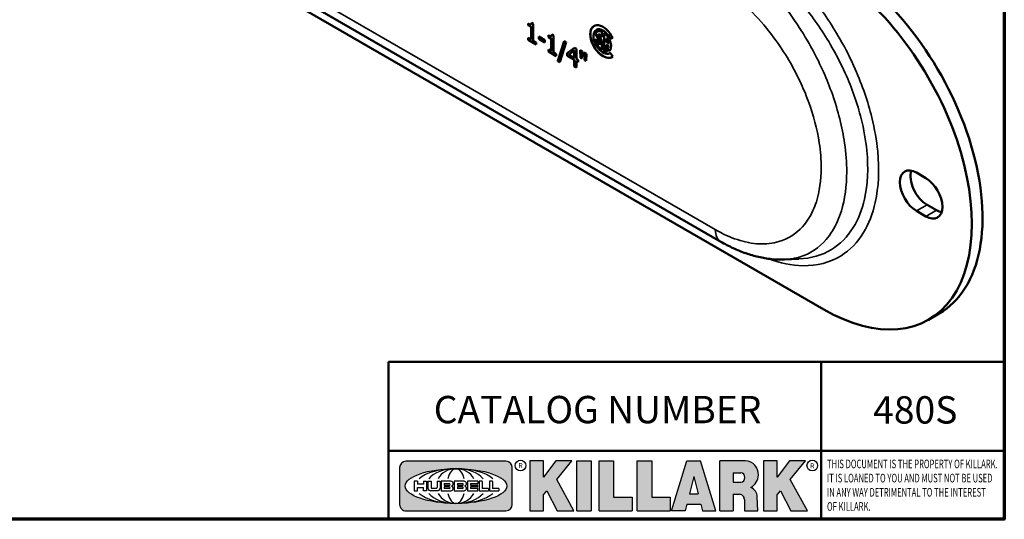
# Model space of a CAD drawing. Units: inches. Extents: x 0.1 to 10.9, y 0.1 to 8.4.
# Drawn here: x 7.2 to 10.8, y 0.2 to 2 of the extents above; entities that cross this region are included whole.
import ezdxf

# ---------------------------------------------------------------- set-up
doc = ezdxf.new("R2010")
doc.units = ezdxf.units.IN
doc.header["$LTSCALE"] = 0.5
doc.header["$MEASUREMENT"] = 0
for name, color, linetype, lineweight in [('256', 7, 'Continuous', 25), ('Border (ANSI)', 7, 'Continuous', 70), ('Hatch (ANSI)', 7, 'Continuous', 18), ('Symbol (ANSI)', 7, 'Continuous', 25), ('Title (ANSI)', 7, 'Continuous', 50), ('Visible (ANSI)', 7, 'Continuous', 50), ('Visible Narrow (ANSI)', 7, 'Continuous', 35)]:
    doc.layers.add(name, color=color, linetype=linetype, lineweight=lineweight)
doc.styles.add('Note Text (ANSI)', font='tahoma.ttf')

# ---------------------------------------------------------------- blocks, each defined once
blk = doc.blocks.new('Borders Default Border')
at = {"layer": 'Border (ANSI)', "flags": 128}
blk.add_lwpolyline([(0.3937007874015748, 0.3937007874015748), (0.3937007874015748, 16.60629933274637), (21.60629963311623, 16.60629933274637), (21.60629963311623, 0.3937007874015748), (0.3937007874015748, 0.3937007874015748)], dxfattribs=at)
blk = doc.blocks.new('Title Blocks Web Title Block')
at = {"layer": 'Hatch (ANSI)'}
h = blk.add_hatch(color=256, dxfattribs=at)
edge = h.paths.add_edge_path(flags=0)
edge.add_ellipse((12.29588673067046, 2.130043194074673), major_axis=(-0.371093749999998, 0), ratio=0.3421052631578949, start_angle=0, end_angle=360)
edge = h.paths.add_edge_path()
edge.add_line((12.66169529232128, 2.311437519510195), (11.93003588838325, 2.311442776948212))
edge.add_arc((11.93003588838325, 2.265072728872298), 0.04637004807591413, 90.00000000000173, 180)
edge.add_line((11.88366584030734, 2.265072728872298), (11.88366584030734, 1.995105366750436))
edge.add_arc((11.93005255380978, 1.995105366559095), 0.04638671350244645, 180, 270.0321249943425)
edge.add_line((11.9300785622321, 1.94871866034794), (12.6616954149656, 1.948720595401643))
edge.add_arc((12.66169529232144, 1.995090643477395), 0.04637004807591415, 270.0001515416358, 360.0001515394109)
edge.add_line((12.70806534039719, 1.995090766121553), (12.70806534039719, 2.265067471434281))
edge.add_arc((12.66169529232128, 2.265067471434281), 0.04637004807591413, 0, 90)
for points in [[(12.96058648814373, 2.094813947334188), (13.03720755176625, 1.948684820212686), (13.15889982533309, 1.948684820212686), (13.03270042981223, 2.178888242574031), (13.1436551499866, 2.314895757712684), (13.02639046291499, 2.314895757712684), (12.93714946549799, 2.195903275974886), (12.93714946549799, 2.314895757712684), (12.83618994716209, 2.314895757712684), (12.83618994716209, 1.948684820212686), (12.93714946549799, 1.948684820212686), (12.93714946549799, 2.06678918225424)], [(13.18072009888702, 2.314895757712684), (13.28598433966694, 2.314895757712684), (13.28598433966694, 1.948684820212686), (13.18072009888702, 1.948684820212686)], [(13.58414833878594, 2.047894089429565), (13.58414833878594, 1.948684820212686), (13.34355389866332, 1.948684820212686), (13.34355389866332, 2.314895757712684), (13.44881813944325, 2.314895757712684), (13.44881813944325, 2.047894089429565)], [(13.62246812129659, 2.314895757712684), (13.72773236207652, 2.314895757712684), (13.72773236207652, 2.047894089429565), (13.86306256141921, 2.047894089429565), (13.86306256141921, 1.948684820212686), (13.62246812129659, 1.948684820212686)], [(14.85276861725282, 2.314895757712684), (14.73550393018121, 2.314895757712684), (14.6462629327642, 2.195903275974886), (14.6462629327642, 2.314895757712684), (14.5453034144283, 2.314895757712684), (14.5453034144283, 1.948684820212686), (14.6462629327642, 1.948684820212686), (14.6462629327642, 2.06678918225424), (14.66969995540993, 2.094813947334188), (14.74632101903247, 1.948684820212686), (14.8680132925993, 1.948684820212686), (14.74181389707844, 2.178888242574031)]]:
    blk.add_hatch(color=256, dxfattribs=at).paths.add_polyline_path(points)
h = blk.add_hatch(color=256, dxfattribs=at)
h.paths.add_polyline_path([(14.06761072641867, 2.073876139823644), (14.03591680916014, 2.200734982918839), (14.0042228919016, 2.073876139823644)], flags=0)
h.paths.add_polyline_path([(14.19627346714012, 1.948684820212686), (14.08589235263732, 2.314895757712684), (13.9842165254552, 2.314895757712684), (13.87383540993606, 1.948684820212686), (13.97291365198852, 1.948557015615572), (13.9850534987736, 1.997148261246238), (14.08678011954667, 1.997148261246238), (14.09891941067401, 1.948559239704733)])
h = blk.add_hatch(color=256, dxfattribs=at)
edge = h.paths.add_edge_path(flags=0)
edge.add_ellipse((14.37950248997309, 2.192306275249751), major_axis=(-3.924806587742057e-17, -0.03350373801470972), ratio=0.8999999999999966, start_angle=0, end_angle=180.0000000000001)
edge.add_line((14.37950248997309, 2.225810013264462), (14.32355063612961, 2.225810013264462))
edge.add_line((14.32355063612961, 2.225810013264462), (14.32355063612961, 2.158802537235042))
edge.add_line((14.32355063612961, 2.158802537235042), (14.37950248997309, 2.158802537235042))
edge = h.paths.add_edge_path()
edge.add_line((14.2267719096769, 2.314895757712684), (14.41469150745917, 2.314895757712686))
edge.add_arc((14.40917573071451, 2.215364969068017), 0.09968350756934116, -2.8669002037531754, 86.8280388075471, ccw=False)
edge.add_arc((14.39639961198993, 2.215863399477599), 0.1124686540556427, 300.90553714876785, 357.20503416005675, ccw=False)
edge.add_arc((14.42751349469828, 2.051600039837974), 0.07281665539126204, 0.07220526268400818, 68.5293060284431, ccw=False)
edge.add_line((14.50033009226754, 2.051691804787915), (14.50509051418318, 1.948684820212686))
edge.add_line((14.50509051418318, 1.948684820212686), (14.40615760796787, 1.948684820212686))
edge.add_line((14.40615760796787, 1.948684820212686), (14.40615760796787, 2.031107463683006))
edge.add_ellipse((14.37122108453037, 2.031107463683013), major_axis=(4.547389683306676e-17, 0.03881835937499033), ratio=0.9000000000000166, start_angle=269.9999999999892, end_angle=360.0000000000093)
edge.add_line((14.37122108453037, 2.069925823058007), (14.32355063612961, 2.069925823058007))
edge.add_line((14.32355063612961, 2.069925823058007), (14.32355063612961, 1.948684820212686))
edge.add_line((14.32355063612961, 1.948684820212686), (14.2267719096769, 1.948684820212686))
edge.add_line((14.2267719096769, 1.948684820212686), (14.2267719096769, 2.314895757712684))
at = {"layer": '256', "color": 3, "linetype": 'Continuous', "true_color": 0x00ff00}
for p, q in [((12.66169529232128, 2.311437519510195), (11.93003588838325, 2.311442776948212)), ((12.83618994716209, 2.314895757712684), (12.83618994716209, 1.948684820212686)), ((12.93714946549799, 2.314895757712684), (12.83618994716209, 2.314895757712684)), ((13.02639046291499, 2.314895757712684), (12.93714946549799, 2.195903275974886)), ((12.93714946549799, 2.195903275974886), (12.93714946549799, 2.314895757712684)), ((13.1436551499866, 2.314895757712684), (13.02639046291499, 2.314895757712684)), ((13.03270042981223, 2.178888242574031), (13.1436551499866, 2.314895757712684)), ((13.18072009888702, 1.948684820212686), (13.18072009888702, 2.314895757712684)), ((13.18072009888702, 2.314895757712684), (13.28598433966694, 2.314895757712684)), ((13.28598433966694, 2.314895757712684), (13.28598433966694, 1.948684820212686)), ((13.34355389866332, 1.948684820212686), (13.34355389866332, 2.314895757712684)), ((13.34355389866332, 2.314895757712684), (13.44881813944325, 2.314895757712684)), ((13.44881813944325, 2.314895757712684), (13.44881813944325, 2.047894089429565)), ((13.62246812129659, 1.948684820212686), (13.62246812129659, 2.314895757712684)), ((13.62246812129659, 2.314895757712684), (13.72773236207652, 2.314895757712684)), ((13.72773236207652, 2.314895757712684), (13.72773236207652, 2.047894089429565)), ((13.87383540993606, 1.948684820212686), (13.9842165254552, 2.314895757712684)), ((13.9842165254552, 2.314895757712684), (14.08589235263732, 2.314895757712684)), ((14.19627346714012, 1.948684820212686), (14.08589235263732, 2.314895757712684)), ((14.2267719096769, 1.948684820212686), (14.2267719096769, 2.314895757712684)), ((14.41469150745917, 2.314895757712687), (14.2267719096769, 2.314895757712684)), ((14.5453034144283, 2.314895757712684), (14.5453034144283, 1.948684820212686)), ((14.6462629327642, 2.314895757712684), (14.5453034144283, 2.314895757712684)), ((14.6462629327642, 2.195903275974886), (14.6462629327642, 2.314895757712684)), ((14.73550393018121, 2.314895757712684), (14.6462629327642, 2.195903275974886)), ((14.85276861725282, 2.314895757712684), (14.73550393018121, 2.314895757712684)), ((14.74181389707844, 2.178888242574031), (14.85276861725282, 2.314895757712684)), ((11.88366584030734, 2.265072728872298), (11.88366584030734, 1.995105366750436)), ((12.70806534039719, 1.995090766121553), (12.70806534039719, 2.265067471434281)), ((12.01313247520132, 2.165078290976845), (11.99087485286994, 2.165078290976845)), ((11.99087485286994, 2.165078290976845), (11.99087485286994, 2.095008113660179)), ((12.01313247520132, 2.165078290976845), (12.01313247520132, 2.144057222880684)), ((12.05888425343558, 2.165078290976845), (12.05888425343558, 2.144057222880684)), ((12.05888425343558, 2.165078290976845), (12.08114187576696, 2.165078290976845)), ((12.08114187576696, 2.165078290976845), (12.08114187576696, 2.095008113660179)), ((12.09103416267437, 2.165078290976845), (12.09103416267437, 2.115617015637719)), ((12.09103416267437, 2.165078290976845), (12.1132917663793, 2.165078290976845)), ((12.1132917663793, 2.165078290976845), (12.1132917663793, 2.118667134322487)), ((12.15698265086515, 2.165078290976845), (12.1792403011362, 2.165078290976845)), ((12.15698265086515, 2.165078290976845), (12.15698265086515, 2.118667134322487)), ((12.1792403011362, 2.165078290976845), (12.1792403011362, 2.115617015637719)), ((12.25879064882028, 2.165078199756021), (12.18665949616236, 2.165078199756021)), ((12.18665949616236, 2.165078199756021), (12.18665949616236, 2.095008113660179)), ((12.35565251791704, 2.165078199756021), (12.28352136525912, 2.165078199756021)), ((12.28352136525912, 2.165078199756021), (12.28352136525912, 2.095008113660179)), ((12.45497407260936, 2.165078290976845), (12.37955890211862, 2.165078290976845)), ((12.37955890211862, 2.165078290976845), (12.37955890211862, 2.095008113660179)), ((12.45622407260936, 2.163828290976845), (12.45622407260936, 2.149429033078514)), ((12.48631302086989, 2.165078286902308), (12.46529195073646, 2.165078286902308)), ((12.46529195073646, 2.165078286902308), (12.46529195073646, 2.095008113660179)), ((12.48754955546003, 2.163841752312174), (12.48754955546003, 2.114380476973048)), ((12.56132948963324, 2.165078286902308), (12.54030841949981, 2.165078286902308)), ((12.54030841949981, 2.165078286902308), (12.54030841949981, 2.095008113660179)), ((12.56256602422337, 2.163841752312174), (12.56256602422337, 2.114380476973048)), ((13.15889982533309, 1.948684820212686), (13.03270042981223, 2.178888242574031)), ((14.03591680916014, 2.200734982918839), (14.0042228919016, 2.073876139823644)), ((14.03591680916014, 2.200734982918839), (14.06761072641867, 2.073876139823644)), ((14.32355063612961, 2.225810013264462), (14.37950248997309, 2.225810013264462)), ((14.32355063612961, 2.225810013264462), (14.32355063612961, 2.158802537235042)), ((14.8680132925993, 1.948684820212686), (14.74181389707844, 2.178888242574031)), ((11.99087485286994, 2.095008113660179), (12.01313247520132, 2.095008113660179)), ((12.01313247520132, 2.095008113660179), (12.01313247520132, 2.119326510705315)), ((12.05764771884544, 2.142820688290549), (12.01436900979145, 2.142820688290549)), ((12.01436900979145, 2.120563045295449), (12.05764771884544, 2.120563045295449)), ((12.05888425343558, 2.095008113660179), (12.05888425343558, 2.119326510705315)), ((12.08114187576696, 2.095008113660179), (12.05888425343558, 2.095008113660179)), ((12.15698268811805, 2.095008104346954), (12.11164307396514, 2.095008104346953)), ((12.11840277619315, 2.113556124508642), (12.1518716410513, 2.113556124508642)), ((12.15863138984543, 2.095008104346954), (12.15698268811805, 2.095008104346954)), ((12.18665949616236, 2.095008113660179), (12.25879069033665, 2.095008113660179)), ((12.20891713712019, 2.146942534722649), (12.20891713712019, 2.137050249852501)), ((12.20891713712019, 2.123036154784523), (12.20891713712019, 2.113143869914376)), ((12.21015367171032, 2.148179069312783), (12.24642533323033, 2.148179069312783)), ((12.21015367171032, 2.135813715262367), (12.24642533323033, 2.135813715262367)), ((12.24642533323033, 2.124272689374658), (12.21015367171032, 2.124272689374658)), ((12.24642533323033, 2.111907335324241), (12.21015367171032, 2.111907335324241)), ((12.28352136525912, 2.095008113660179), (12.35565255943341, 2.095008113660179)), ((12.30577900621695, 2.146942534722649), (12.30577900621695, 2.137050249852501)), ((12.30577900621695, 2.123036154784523), (12.30577900621695, 2.113143869914376)), ((12.30701554080708, 2.148179069312783), (12.34328720232709, 2.148179069312783)), ((12.30701554080708, 2.135813715262367), (12.34328720232709, 2.135813715262367)), ((12.34328720232709, 2.124272689374658), (12.30701554080708, 2.124272689374658)), ((12.34328720232709, 2.111907335324241), (12.30701554080708, 2.111907335324241)), ((12.37955890211862, 2.095008113660179), (12.45497407260936, 2.095008113660179)), ((12.40181650582355, 2.146929033078514), (12.40181650582355, 2.137063751496636)), ((12.40181650582355, 2.123022653140389), (12.40181650582355, 2.11315737155851)), ((12.40306650582355, 2.148179033078514), (12.45497407260936, 2.148179033078514)), ((12.40306650582355, 2.135813751496636), (12.45167659464878, 2.135813751496635)), ((12.45167659464878, 2.124272653140389), (12.40306650582355, 2.124272653140388)), ((12.45497407260936, 2.11190737155851), (12.40306650582355, 2.11190737155851)), ((12.45292659464878, 2.134563751496636), (12.45292659464878, 2.125522653140389)), ((12.45622407260936, 2.096258113660179), (12.45622407260936, 2.11065737155851)), ((12.46529195073646, 2.095008113660179), (12.53247703972858, 2.095008113660179)), ((12.53247703972858, 2.113143942382913), (12.48878609005016, 2.113143942382913)), ((12.53371357431871, 2.111907407792779), (12.53371357431871, 2.096244648250314)), ((12.54030841949981, 2.095008113660179), (12.60749343398613, 2.095008113660179)), ((12.60749343398613, 2.113143942382913), (12.56380255881351, 2.113143942382911)), ((12.60872996857626, 2.111907407792779), (12.60872996857626, 2.096244648250314)), ((12.93714946549799, 2.06678918225424), (12.96058648814373, 2.094813947334188)), ((12.96058648814373, 2.094813947334188), (13.03720755176625, 1.948684820212686)), ((14.32355063612961, 2.158802537235042), (14.37950248997309, 2.158802537235042)), ((14.6462629327642, 2.06678918225424), (14.66969995540993, 2.094813947334188)), ((14.66969995540993, 2.094813947334188), (14.74632101903247, 1.948684820212686)), ((12.93714946549799, 1.948684820212686), (12.93714946549799, 2.06678918225424)), ((13.44881813944325, 2.047894089429565), (13.58414833878594, 2.047894089429565)), ((13.58414833878594, 2.047894089429565), (13.58414833878594, 1.948684820212686)), ((13.72773236207652, 2.047894089429565), (13.86306256141921, 2.047894089429565)), ((13.86306256141921, 2.047894089429565), (13.86306256141921, 1.948684820212686)), ((14.0042228919016, 2.073876139823644), (14.06761072641867, 2.073876139823644)), ((14.32355063612961, 2.069925823058007), (14.32355063612961, 1.948684820212686)), ((14.32355063612961, 2.069925823058007), (14.37122108453037, 2.069925823058007)), ((14.40615760796787, 2.031107463683006), (14.40615760796787, 1.948684820212686)), ((14.50509051418318, 1.948684820212686), (14.50033009226754, 2.051691804787915)), ((14.6462629327642, 1.948684820212686), (14.6462629327642, 2.06678918225424)), ((11.9300785622321, 1.94871866034794), (12.6616954149656, 1.948720595401643)), ((12.83618994716209, 1.948684820212686), (12.93714946549799, 1.948684820212686)), ((13.03720755176625, 1.948684820212686), (13.15889982533309, 1.948684820212686)), ((13.18072009888702, 1.948684820212686), (13.28598433966694, 1.948684820212686)), ((13.34355389866332, 1.948684820212686), (13.58414833878594, 1.948684820212686)), ((13.62246812129659, 1.948684820212686), (13.86306256141921, 1.948684820212686)), ((13.97291365198852, 1.948557015615572), (13.87383540993606, 1.948684820212686)), ((13.9850534987736, 1.997148261246238), (13.97291365198852, 1.948557015615572)), ((13.9850534987736, 1.997148261246238), (14.08678011954667, 1.997148261246238)), ((14.08678011954667, 1.997148261246238), (14.09891941067401, 1.948559239704733)), ((14.09891941067401, 1.948559239704733), (14.19627346714012, 1.948684820212686)), ((14.2267719096769, 1.948684820212686), (14.32355063612961, 1.948684820212686)), ((14.40615760796787, 1.948684820212686), (14.50509051418318, 1.948684820212686)), ((14.5453034144283, 1.948684820212686), (14.6462629327642, 1.948684820212686)), ((14.74632101903247, 1.948684820212686), (14.8680132925993, 1.948684820212686))]:
    blk.add_line(p, q, dxfattribs=at)
at = {"layer": '256', "color": 3, "linetype": 'Continuous', "lineweight": 25, "true_color": 0x00ff00}
for centre in [(12.76753793498446, 2.279896747777841), (14.90317039743721, 2.279896747777841)]:
    blk.add_circle(centre, 0.0390624999999998, dxfattribs=at)
at = {"layer": '256', "color": 3, "linetype": 'Continuous', "true_color": 0x00ff00}
for centre, radius, start, end in [((11.93003588838325, 2.265072728872298), 0.04637004807591414, 90, 180), ((12.66169529232128, 2.265067471434281), 0.04637004807591414, 0, 90), ((14.40917573071451, 2.215364969068017), 0.09968350756934116, 357.1330997962468, 86.8280388075471), ((12.25748225923182, 2.147362051601341), 0.01776439666168788, 294.4712981746656, 85.77620643735688), ((12.35434412832857, 2.147362051601342), 0.01776439666168788, 294.4712981746656, 85.7762064373388), ((12.45497407260936, 2.163828290976845), 0.001249999999999994, 0, 90), ((12.48631302086989, 2.163841752312174), 0.001236534590134391, 0, 90), ((12.56132948963324, 2.163841752312174), 0.001236534590134391, 0, 90), ((14.39639961198993, 2.215863399477599), 0.1124686540556427, 300.905537148768, 357.2050341600569), ((12.01436900979145, 2.144057222880684), 0.001236534590134391, 180, 270), ((12.01436900979145, 2.119326510705315), 0.001236534590134391, 90, 180), ((12.05764771884544, 2.144057222880684), 0.001236534590134391, 270, 0), ((12.05764771884544, 2.119326510705315), 0.001236534590134391, 0, 90), ((12.11164307396514, 2.115617015637718), 0.0206089112907647, 180, 270), ((12.11840277619315, 2.118667134322488), 0.005111009813845132, 180, 270), ((12.1518716410513, 2.118667134322488), 0.005111009813845132, 270, 0), ((12.15863138984544, 2.115617015637719), 0.0206089112907647, 270, 0), ((12.21015367171033, 2.146942534722649), 0.001236534590134391, 90, 180), ((12.21015367171033, 2.137050249852501), 0.001236534590134391, 180, 270), ((12.21015367171033, 2.123036154784523), 0.001236534590134391, 90, 180), ((12.21015367171033, 2.113143869914376), 0.001236534590134391, 180, 270), ((12.24642533323033, 2.141996392287575), 0.0061826770252082, 270, 90), ((12.24642533323033, 2.118090012349449), 0.0061826770252082, 270, 90), ((12.25748227635277, 2.112724284730482), 0.01776442131186478, 274.2238665880651, 65.52879867998826), ((12.26529470765818, 2.130043185603494), 0.001236534590134391, 111.5289036188542, 248.4710963811458), ((12.30701554080708, 2.146942534722649), 0.001236534590134391, 90, 180), ((12.30701554080708, 2.137050249852501), 0.001236534590134391, 180, 270), ((12.30701554080708, 2.123036154784523), 0.001236534590134391, 90, 180), ((12.30701554080708, 2.113143869914376), 0.001236534590134391, 180, 270), ((12.34328720232709, 2.141996392287575), 0.0061826770252082, 270, 90), ((12.34328720232709, 2.118090012349449), 0.0061826770252082, 270, 90), ((12.35434414544953, 2.112724284730482), 0.01776442131186479, 274.2238665880651, 65.52879867985452), ((12.36215657675493, 2.130043185603494), 0.001236534590134391, 111.5289036189927, 248.4710963831676), ((12.40306650582355, 2.146929033078514), 0.001249999999999994, 90, 180), ((12.40306650582355, 2.137063751496636), 0.001249999999999994, 180, 270), ((12.40306650582355, 2.123022653140389), 0.001249999999999994, 90, 180), ((12.40306650582355, 2.11315737155851), 0.001249999999999994, 180, 270), ((12.45167659464878, 2.134563751496636), 0.001249999999999994, 0, 90), ((12.45167659464878, 2.125522653140389), 0.001249999999999994, 270, 0), ((12.45497407260936, 2.149429033078515), 0.001249999999999994, 270, 0), ((12.45497407260936, 2.11065737155851), 0.001249999999999994, 0, 90), ((12.45497407260936, 2.096258113660179), 0.001249999999999994, 270, 0), ((12.48878609005016, 2.114380476973048), 0.001236534590134391, 180, 270), ((12.53247703972858, 2.111907407792779), 0.001236534590134391, 0, 90), ((12.53247703972858, 2.096244648250314), 0.001236534590134391, 270, 0), ((12.56380255881351, 2.114380476973048), 0.001236534590134391, 180, 270), ((12.60749343398612, 2.111907407792779), 0.001236534590134391, 0, 90), ((12.60749343398612, 2.096244648250314), 0.001236534590134391, 270, 0), ((14.42751349469828, 2.051600039837974), 0.07281665539126204, 0.0722052626840077, 68.52930602844313), ((11.93005255380978, 1.995105366559095), 0.04638671350244645, 180, 270.0321249943425), ((12.66169529232144, 1.995090643477395), 0.04637004807591414, 270.0001515416358, 0.0001515394108597689)]:
    blk.add_arc(centre, radius, start, end, dxfattribs=at)
blk.add_ellipse((12.29588673067046, 2.130043194074673), major_axis=(0.371093749999998, 0), ratio=0.3421052631578949, dxfattribs=at)
for centre, major_axis, ratio, start_param, end_param in [((12.2958867213468, 2.130043202318512), (0.2968749999999984, 0), 0.4276315789473685, 0.4357279325989349, 2.705864720990868), ((12.2958867213468, 2.130043202318512), (0.2187499999999988, 0), 0.5803571428571431, 0.4357279325060421, 2.705864721087481), ((12.2958867213468, 2.130043202318512), (0.1437499999999993, 0), 0.8831521739130436, 0.4357279325429912, 2.705864721044869), ((12.2958867213468, 2.130043202318512), (1.487196625987451e-16, -0.1269531249999994), 0.5169230769230768, 2.00652425933844, 4.276661047846593), ((14.37950248997309, 2.192306275249751), (3.924806587742057e-17, 0.03350373801470972), 0.8999999999999966, 3.141592653589795, 6.283185307179587), ((12.2958867213468, 2.130043202318512), (0.2968749999999984, 0), 0.4276315789473685, 3.577320586188713, 5.847457374580657), ((12.2958867213468, 2.130043202318512), (0.2187499999999988, 0), 0.5803571428571431, 3.577320586092103, 5.847457374673547), ((12.2958867213468, 2.130043202318512), (0.1437499999999993, 0), 0.8831521739130436, 3.577320586134715, 5.847457374636595), ((12.2958867213468, 2.130043202318512), (1.487196625987451e-16, 0.1269531249999994), 0.5169230769230768, 2.006524259332993, 4.27666104784116), ((14.37122108453037, 2.031107463683013), (4.547389683306676e-17, 0.03881835937499033), 0.9000000000000166, 4.712388980384501, 6.283185307179748)]:
    blk.add_ellipse(centre, major_axis=major_axis, ratio=ratio, start_param=start_param, end_param=end_param, dxfattribs=at)
at = {"layer": 'Title (ANSI)'}
for p, q in [((11.80193331653419, 2.386725975483655), (11.80193331653419, 3.037933374473033)), ((11.80193331653419, 3.037933374473033), (16.30793970923492, 3.037933374473033)), ((14.96793331653419, 2.386726695170963), (14.96793331653419, 3.037933374473033)), ((11.80193331653419, 2.386725975483655), (16.30193331653419, 2.386725975483655)), ((11.80193331653419, 2.386725975483655), (11.80193331653419, 1.886725975483656)), ((14.96793331653419, 2.386726695170963), (14.96793331653419, 1.886726695170963))]:
    blk.add_line(p, q, dxfattribs=at)
at = {"layer": 'Title (ANSI)', "style": 'Note Text (ANSI)'}
for s, insert, char_height, attachment_point in [('\\fTahoma|b0|i0;\\H0.2000;CATALOG NUMBER', (12.13291351754392, 2.789543881908467), 0.2000000063828596, 1), ('\\fTahoma|b0|i0;\\H0.0375;R', (12.76753793498446, 2.279896747777841), 0.03750000119678617, 5), ('\\fTahoma|b0|i0;\\H0.0375;R', (14.90318168267865, 2.277141903897914), 0.03750000119678617, 5)]:
    blk.add_mtext(s, dxfattribs=dict(at, insert=insert, char_height=char_height, attachment_point=attachment_point))
at = {"layer": 'Title (ANSI)', "insert": (15.01039706419883, 2.323398587084426), "char_height": 0.06299999755198561, "attachment_point": 1, "line_spacing_factor": 0.9878841638565063, "style": 'Note Text (ANSI)'}
blk.add_mtext('\\fTahoma|b0|i1;\\W0.65;\\H0.0630;THIS DOCUMENT IS THE PROPERTY OF KILLARK.\\P\\fTahoma|b0|i1;\\W0.65;\\H0.0630;IT IS LOANED TO YOU AND MUST NOT BE USED\\P\\fTahoma|b0|i1;\\W0.65;\\H0.0630;IN ANY WAY DETRIMENTAL TO THE INTEREST\\P\\fTahoma|b0|i1;\\W0.65;\\H0.0630;OF KILLARK.', dxfattribs=at)

msp = doc.modelspace()

# ---------------------------------------------------------------- linework, layer by layer
at = {"layer": 'Visible (ANSI)'}
for p, q in [((10.14249082377239, 0.9647525352955673), (7.979607077680476, 2.213494048327229)), ((9.765817935893987, 1.212391707660477), (8.201361688374195, 2.115630943301151)), ((9.060910455944658, 2.003936973701892), (9.060910455944658, 2.010217513120004)), ((9.060910455944658, 2.003936973701892), (9.061405430691488, 2.004222747505217)), ((9.071692401940803, 1.997712014278631), (9.060910455944658, 2.003936973701892)), ((9.061405430691488, 2.009935090895937), (9.061405430691488, 2.004222747505217)), ((9.061405430691488, 2.004222747505217), (9.072187376687634, 1.997997788081956)), ((9.070999356968475, 2.007373780196793), (9.071494331715304, 2.007659554000118)), ((9.071692401940803, 1.997712014278631), (9.072187376687634, 1.997997788081956)), ((9.071692401940803, 1.951747358537227), (9.071692401940803, 1.997712014278631)), ((9.072187376687634, 1.997997788081956), (9.072187376687634, 1.952033132340552)), ((9.07318454625277, 2.012690822890854), (9.079345658250567, 2.00913370322042)), ((9.079345658250567, 2.00913370322042), (9.079345658250567, 1.947328748946609)), ((9.310234662063886, 1.987052574496223), (9.310729636810716, 1.987338348299548)), ((9.060910455944658, 1.950969238609319), (9.060910455944658, 1.957972317960488)), ((9.060910455944658, 1.957972317960488), (9.071692401940803, 1.951747358537227)), ((9.060910455944658, 1.950969238609319), (9.061405430691488, 1.951255012412643)), ((9.089886935809298, 1.934239660159306), (9.060910455944658, 1.950969238609319)), ((9.061405430691488, 1.957686544157163), (9.061405430691488, 1.951255012412643)), ((9.061405430691488, 1.951255012412643), (9.089886935809298, 1.934811207765955)), ((9.071692401940803, 1.951747358537227), (9.072187376687634, 1.952033132340552)), ((9.079345658250567, 1.947328748946609), (9.089886935809298, 1.941242739510475)), ((9.10009127755565, 1.954192878310654), (9.10009127755565, 1.962529877538236)), ((9.10009127755565, 1.962529877538236), (9.122569709610113, 1.949551948740635)), ((9.10009127755565, 1.954192878310654), (9.100586252302481, 1.954478652113979)), ((9.122569709610113, 1.941214949513053), (9.10009127755565, 1.954192878310654)), ((9.100586252302481, 1.962244103734912), (9.100586252302481, 1.954478652113979)), ((9.100586252302481, 1.954478652113979), (9.122569709610113, 1.941786497119702)), ((9.122569709610113, 1.949551948740635), (9.122569709610113, 1.941214949513053)), ((9.135132602043123, 1.961084797672125), (9.135132602043123, 1.967365337090237)), ((9.135132602043123, 1.961084797672125), (9.135627576789952, 1.96137057147545)), ((9.145914548039267, 1.954859838248864), (9.135132602043123, 1.961084797672125)), ((9.135627576789952, 1.96708291486617), (9.135627576789952, 1.96137057147545)), ((9.135627576789952, 1.96137057147545), (9.146409522786097, 1.955145612052189)), ((9.145221503066939, 1.964521604167026), (9.14571647781377, 1.964807377970351)), ((9.145914548039267, 1.954859838248864), (9.146409522786097, 1.955145612052189)), ((9.145914548039267, 1.90889518250746), (9.145914548039267, 1.954859838248864)), ((9.146409522786097, 1.955145612052189), (9.146409522786097, 1.909180956310785)), ((9.147406692351234, 1.969838646861088), (9.15356780434903, 1.966281527190653)), ((9.15356780434903, 1.966281527190653), (9.15356780434903, 1.904476572916842)), ((9.169740723343248, 1.873240615810835), (9.192893027022471, 1.946411679031585)), ((9.193235090495554, 1.946214188593321), (9.17023569809008, 1.87352638961416)), ((9.192893027022471, 1.946411679031585), (9.199728010645028, 1.942465499397197)), ((9.306129489391564, 1.952121926513533), (9.31453374724688, 1.949870012408219)), ((9.306970733091795, 1.972453828685728), (9.307465707838626, 1.972739602489053)), ((9.321792945106443, 1.947936023286344), (9.306970733091795, 1.972453828685728)), ((9.307465707838626, 1.972739602489053), (9.322287919853274, 1.948221797089668)), ((9.317596448202806, 1.96827320470766), (9.330493673078076, 1.946939570471994)), ((9.31997587300139, 1.970180302225229), (9.320470847748219, 1.970466076028553)), ((9.321792945106443, 1.970999520571355), (9.322287919853274, 1.97128529437468)), ((9.321792945106443, 1.965358585139406), (9.321792945106443, 1.970999520571355)), ((9.321792945106443, 1.965358585139406), (9.322287919853274, 1.965644358942731)), ((9.330493673078076, 1.96033521750284), (9.321792945106443, 1.965358585139406)), ((9.321792945106443, 1.947936023286344), (9.322287919853274, 1.948221797089668)), ((9.321792945106443, 1.932926355645765), (9.321792945106443, 1.947936023286344)), ((9.322287919853274, 1.97128529437468), (9.322287919853274, 1.965644358942731)), ((9.322287919853274, 1.965644358942731), (9.330493673078076, 1.960906765109489)), ((9.322287919853274, 1.948221797089668), (9.322287919853274, 1.93321212944909)), ((9.330493673078076, 1.980896363225564), (9.330493673078076, 1.96033521750284)), ((9.330493673078076, 1.946939570471994), (9.330493673078076, 1.912982777718424)), ((9.339194401049708, 1.907959410081858), (9.339194401049708, 1.975872995588998)), ((9.339689375796539, 1.975497742476518), (9.339689375796539, 1.908245183885183)), ((9.347895129021342, 1.955929417661656), (9.348390103768171, 1.956215191464981)), ((9.347895129021342, 1.955929417661656), (9.347895129021342, 1.941916202835429)), ((9.37039147340394, 1.958346788454436), (9.361504614318928, 1.954867063004255)), ((9.361504614318928, 1.954867063004255), (9.361999589065759, 1.95515283680758)), ((9.361999589065759, 1.95515283680758), (9.370352226839257, 1.958423383348101)), ((9.089886935809298, 1.941242739510475), (9.089886935809298, 1.934239660159306)), ((9.135132602043123, 1.908117062579552), (9.135132602043123, 1.915120141930721)), ((9.135132602043123, 1.915120141930721), (9.145914548039267, 1.90889518250746)), ((9.135627576789952, 1.914834368127396), (9.135627576789952, 1.908402836382877)), ((9.199728010645028, 1.942465499397197), (9.176479439590839, 1.869350016171297)), ((9.203530571956168, 1.901864313158871), (9.230100367446669, 1.921873111305071)), ((9.230165741469834, 1.921835367595198), (9.204025546702997, 1.902150086962195)), ((9.22976343163429, 1.91122954229119), (9.20978795132893, 1.895972833704713)), ((9.22976343163429, 1.91122954229119), (9.23025840638112, 1.911515316094515)), ((9.22976343163429, 1.884439984773226), (9.22976343163429, 1.91122954229119)), ((9.230100367446669, 1.921873111305071), (9.237416687944053, 1.917649031696429)), ((9.23025840638112, 1.88472575857655), (9.23025840638112, 1.911515316094515)), ((9.237416687944053, 1.917649031696429), (9.237416687944053, 1.880021375182608)), ((9.251038521501682, 1.912841362141858), (9.259750718936068, 1.907811372607884)), ((9.252771334251063, 1.885162524706285), (9.251038521501682, 1.912841362141858)), ((9.251570619354526, 1.912534155303284), (9.253266308997894, 1.885448298509609)), ((9.321792945106443, 1.932926355645765), (9.322287919853274, 1.93321212944909)), ((9.347895129021342, 1.941916202835429), (9.355415836653862, 1.937574120259298)), ((9.347895129021342, 1.931869467562294), (9.348390103768171, 1.932155241365619)), ((9.347895129021342, 1.931869467562294), (9.347895129021342, 1.906051466960536)), ((9.355415836653862, 1.927527384986163), (9.347895129021342, 1.931869467562294)), ((9.348390103768171, 1.932155241365619), (9.355910811400694, 1.927813158789488)), ((9.350951469155477, 1.919521623767203), (9.351446443902306, 1.919807397570528)), ((9.357616613469236, 1.909215583952097), (9.350951469155477, 1.919521623767203)), ((9.351446443902306, 1.919807397570528), (9.358058586311609, 1.909583312430653)), ((9.355415836653862, 1.937574120259298), (9.355910811400692, 1.937859894062622)), ((9.355415836653862, 1.927527384986163), (9.355910811400694, 1.927813158789488)), ((9.135132602043123, 1.908117062579552), (9.135627576789952, 1.908402836382877)), ((9.164109081907762, 1.891387484129539), (9.135132602043123, 1.908117062579552)), ((9.135627576789952, 1.908402836382877), (9.164109081907762, 1.891959031736188)), ((9.145914548039267, 1.90889518250746), (9.146409522786097, 1.909180956310785)), ((9.15356780434903, 1.904476572916842), (9.164109081907762, 1.898390563480708)), ((9.164109081907762, 1.898390563480708), (9.164109081907762, 1.891387484129539)), ((9.169740723343248, 1.873240615810835), (9.17023569809008, 1.87352638961416)), ((9.176479439590839, 1.869350016171297), (9.169740723343248, 1.873240615810835)), ((9.17023569809008, 1.87352638961416), (9.176632986670299, 1.869832913330287)), ((9.203530571956168, 1.901864313158871), (9.204025546702997, 1.902150086962195)), ((9.203530571956168, 1.892193394054875), (9.203530571956168, 1.901864313158871)), ((9.203530571956168, 1.892193394054875), (9.204025546702997, 1.8924791678582)), ((9.22976343163429, 1.877047845458103), (9.203530571956168, 1.892193394054875)), ((9.204025546702997, 1.902150086962195), (9.204025546702997, 1.8924791678582)), ((9.204025546702997, 1.8924791678582), (9.23025840638112, 1.877333619261428)), ((9.20978795132893, 1.895972833704713), (9.22976343163429, 1.884439984773226)), ((9.22976343163429, 1.884439984773226), (9.23025840638112, 1.88472575857655)), ((9.22976343163429, 1.877047845458103), (9.23025840638112, 1.877333619261428)), ((9.22976343163429, 1.85348192764147), (9.22976343163429, 1.877047845458103)), ((9.23025840638112, 1.877333619261428), (9.23025840638112, 1.853767701444795)), ((9.237416687944053, 1.880021375182608), (9.244492340004024, 1.875936245561093)), ((9.244492340004024, 1.875936245561093), (9.244492340004024, 1.86854410624597)), ((9.252771334251063, 1.885162524706285), (9.253266308997894, 1.885448298509609)), ((9.258017906186687, 1.88213341498693), (9.252771334251063, 1.885162524706285)), ((9.253266308997894, 1.885448298509609), (9.2580550292927, 1.88268352955833)), ((9.259750718936068, 1.907811372607884), (9.258017906186687, 1.88213341498693)), ((9.266056231996313, 1.904170882945174), (9.274768429430697, 1.8991408934112)), ((9.267789044745694, 1.8764920455096), (9.266056231996313, 1.904170882945174)), ((9.266588329849156, 1.9038636761066), (9.268284019492524, 1.876777819312925)), ((9.267789044745694, 1.8764920455096), (9.268284019492524, 1.876777819312925)), ((9.273035616681318, 1.873462935790246), (9.267789044745694, 1.8764920455096)), ((9.268284019492524, 1.876777819312925), (9.27307273978733, 1.874013050361646)), ((9.274768429430697, 1.8991408934112), (9.273035616681318, 1.873462935790246)), ((9.339194401049708, 1.907959410081858), (9.339689375796539, 1.908245183885183)), ((9.359453412063898, 1.901803198811199), (9.359948386810728, 1.902088972614523)), ((9.361504614318928, 1.903203727393284), (9.37039147340394, 1.889462340973142)), ((9.22976343163429, 1.85348192764147), (9.23025840638112, 1.853767701444795)), ((9.237416687944053, 1.849063318050852), (9.22976343163429, 1.85348192764147)), ((9.23025840638112, 1.853767701444795), (9.237416687944053, 1.849634865657501)), ((9.237416687944053, 1.872629235867485), (9.237911662690884, 1.87291500967081)), ((9.244492340004024, 1.86854410624597), (9.237416687944053, 1.872629235867485)), ((9.237416687944053, 1.872629235867485), (9.237416687944053, 1.849063318050852)), ((9.237911662690884, 1.87291500967081), (9.244492340004024, 1.869115653852619)), ((10.48159724333828, 1.464873567519536), (10.51622598842167, 1.444880652223949)), ((10.5205716328525, 1.34734627816797), (10.55520037793588, 1.327353362872383)), ((10.51622598842167, 1.304851488594844), (10.48159724333828, 1.324844403890431)), ((10.05194772785476, 1.149208249921553), (9.998538250997113, 1.147239438170247)), ((10.56474277234181, 0.949287836918367), (10.52576838282759, 0.9267859626408279))]:
    msp.add_line(p, q, dxfattribs=at)
for centre, major_axis, ratio, start_param, end_param in [((10.1814652132866, 1.613144042602763), (0.3832775590551641, -0.6638562056844194), 0.5773502691897114, 0, 2.356194490192513), ((10.14249082377239, 1.590642168325224), (0.383277559055164, -0.6638562056844192), 0.5773502691897114, 5.497787143782303, 8.639379797372099), ((9.335339011810722, 1.944713660457036), (-0.03281250000000731, 0.05683291712334958), 0.5773502691897117, 0.007542543848302254, 3.134050109741522), ((9.334844037063892, 1.944427886653711), (0.03281250000000731, -0.05683291712334958), 0.5773502691897116, 1.483529864195101, 6.370451769779224), ((9.334844037063892, 1.944427886653711), (-0.02460937500000548, 0.04262468784251217), 0.5773502691897114, 4.625122517784896, 9.51204442336902), ((9.334844037063892, 1.944427886653711), (-0.02102050781250474, 0.03640858753214592), 0.5773502691897117, 5.644656043310773, 6.713528306076018), ((9.335339011810722, 1.944713660457036), (-0.02460937500000549, 0.04262468784251217), 0.5773502691897114, 4.625122517784883, 6.283185307179561), ((9.334844037063892, 1.944427886653711), (-0.0210205078125025, 0.03640858753214704), 0.5773502691897116, 1.04719755119666, 2.209325590663788), ((9.335339011810722, 1.944713660457036), (0.02102050781250689, -0.0364085875321446), 0.5773502691897114, 4.200564092157597, 5.334064824128822), ((9.335339011810722, 1.944713660457036), (-0.02102050781250438, 0.0364085875321453), 0.5773502691897113, 0.01177388737136289, 0.4303429988963931), ((9.334844037063892, 1.944427886653711), (0.01486816406250456, -0.0257524155715164), 0.5773502691897116, 4.188790204786216, 4.828165147502437), ((9.33484403706389, 1.944427886653713), (-0.01486816406250209, 0.02575241557151564), 0.5773502691897117, 6.167409140061637, 6.45966747592141), ((9.335339011810724, 1.944713660457033), (-0.01486816406250467, 0.02575241557152041), 0.5773502691897114, 6.167409140061618, 6.28318530717959), ((9.334844037063892, 1.944427886653711), (0.0210205078125025, -0.03640858753214705), 0.5773502691897116, 0.08726646259998105, 2.209325590663788), ((9.334844037063892, 1.944427886653711), (-0.01486816406250465, 0.02575241557151652), 0.5773502691897114, 4.135392623578783, 4.828165147502428), ((9.335339011810722, 1.944713660457036), (-0.01486816406250465, 0.02575241557151652), 0.5773502691897114, 4.135392623578783, 4.828165147502428), ((9.334844037063894, 1.944427886653709), (0.01486816406250227, -0.02575241557151596), 0.5773502691897114, 0.08726646259964307, 0.5769963568056586), ((9.335339011810724, 1.944713660457034), (0.0148681640625022, -0.02575241557151585), 0.5773502691897114, 0.08726646259964355, 0.5769963568056591), ((9.334844037063892, 1.94442788665371), (0.02102050781250448, -0.03640858753214547), 0.5773502691897113, 5.644656043310725, 5.952299678165251), ((9.335339011810722, 1.944713660457035), (0.02102050781250424, -0.03640858753214504), 0.5773502691897114, 5.644656043310729, 5.933849942760985), ((9.335339011810749, 1.944713660456989), (0.02460937499997856, -0.04262468784246552), 0.5773502691897116, 0, 0.06722839913729839), ((10.48159724333828, 1.394858985704984), (-0.0428750000000051, 0.07426167837451267), 0.5773502691897113, 5.497787143782306, 8.639379797372099), ((10.52057163285249, 1.417360859982523), (0.04287500000001391, -0.07426167837450735), 0.5773502691897114, 3.613416742734534, 5.497787143781752), ((10.51622598842167, 1.374866070409396), (0.04287500000000512, -0.07426167837451267), 0.5773502691897112, 5.497787143782305, 8.639379797372097), ((10.55520037793589, 1.397367944686934), (0.04287500000000852, -0.07426167837450834), 0.5773502691897114, 5.497787143782064, 5.811361218034486)]:
    msp.add_ellipse(centre, major_axis=major_axis, ratio=ratio, start_param=start_param, end_param=end_param, dxfattribs=at)
for points in [[(9.060910455944658, 2.010217513120004), (9.067023434254972, 2.006688183446995), (9.072799476752907, 2.007355143385202), (9.07318454625277, 2.012690822890854)], [(9.073632405016268, 2.012432251513192), (9.07325018092312, 2.008673294012906), (9.071494331715304, 2.007659554000117)], [(9.135132602043123, 1.967365337090237), (9.141245580353436, 1.963836007417228), (9.147021622851371, 1.964502967355435), (9.147406692351234, 1.969838646861088)], [(9.14785455111473, 1.969580075483424), (9.147472327021584, 1.96582111798314), (9.14571647781377, 1.964807377970351)]]:
    msp.add_open_spline(points, degree=2, dxfattribs=at)
msp.add_open_spline([(9.998538250997113, 1.147239438170247), (9.98277930273208, 1.146658522490898), (9.9670206380661, 1.147212422437649), (9.935463836287928, 1.15039451575925), (9.919673485919999, 1.153027993325956), (9.888268674980193, 1.160193260275111), (9.872672940197504, 1.164717403886468), (9.841714206629122, 1.175496887031583), (9.826315098185145, 1.18176740207314), (9.795812802236448, 1.195915982715717), (9.78070976137372, 1.203793908211031), (9.765817935893987, 1.212391707660477)], degree=3, knots=[5.268681894273308, 5.268681894273308, 5.268681894273308, 5.268681894273308, 5.461621293209503, 5.461621293209503, 5.654560692145698, 5.654560692145698, 5.847500091081893, 5.847500091081893, 6.040439490018088, 6.040439490018088, 6.233378888954285, 6.233378888954285, 6.233378888954285, 6.233378888954285], dxfattribs=at)
at = {"layer": 'Visible Narrow (ANSI)'}
for p, q in [((9.745841100700794, 1.256547374102816), (8.181384853181005, 2.15978660974349)), ((10.48159724333828, 1.324844403890431), (10.5205716328525, 1.34734627816797)), ((10.51622598842167, 1.304851488594844), (10.55520037793588, 1.327353362872383))]:
    msp.add_line(p, q, dxfattribs=at)
msp.add_ellipse((9.814046282350668, 1.295925654088509), major_axis=(-0.04822834645668357, -0.08353394642803172), ratio=0.5773502691895482, start_param=5.49778714378207, end_param=6.283185307179583, dxfattribs=at)
for points, knots in [([(9.938702446894057, 1.150292171252108), (9.982789240287397, 1.134042861746839), (10.025776408154, 1.125365803844455), (10.11774965434109, 1.123670192462705), (10.16577254503974, 1.136104520643604), (10.23846848182573, 1.181124755796175), (10.2667116029707, 1.210153411669452), (10.30759529266779, 1.277856906133156), (10.32181567256196, 1.314560282876948), (10.34349714712545, 1.411642014664596), (10.34648663484251, 1.475344483506532), (10.3360745904672, 1.583032681726136), (10.32886683485292, 1.62470734123087), (10.30419138715659, 1.725036649383745), (10.28387098299917, 1.784325102656141), (10.24132969105837, 1.880927361255767), (10.22234967642183, 1.918450200697657), (10.18604181897571, 1.981845515990665), (10.16925299400569, 2.008675337787934), (10.1337193884607, 2.060722500799809), (10.11497713065684, 2.085934932315393), (10.04987089428995, 2.166428075193316), (10.00046182767642, 2.216374058963146), (9.916576360384767, 2.284380983916547), (9.883666114326191, 2.307144203491499), (9.851079639233998, 2.325958013657912)], [-7.437551794885509, -7.437551794885509, -7.437551794885509, -7.437551794885509, -6.749902957839129, -6.749902957839129, -5.864504201635768, -5.864504201635768, -5.138206295212477, -5.138206295212477, -4.504828334633557, -4.504828334633557, -3.645999292569765, -3.645999292569765, -3.139806670217055, -3.139806670217055, -2.441537525322248, -2.441537525322248, -1.988194493429968, -1.988194493429968, -1.646257629725485, -1.646257629725485, -1.304315520459061, -1.304315520459061, -0.5016598155611788, -0.5016598155611788, -2.67306617210198e-15, -2.67306617210198e-15, -2.67306617210198e-15, -2.67306617210198e-15]), ([(9.82941433280648, 2.280846830903033), (9.860674945773916, 2.263586298511233), (9.892262642707463, 2.24259865826086), (9.97283098207228, 2.179621266962852), (10.02034132233527, 2.13313302085938), (10.08301745009356, 2.057865649547615), (10.10106976308452, 2.034251242760849), (10.13531139507529, 1.98542752687822), (10.15149824142097, 1.96022285730453), (10.18651891658243, 1.900590342177331), (10.20483801294118, 1.865236840237489), (10.24591609177373, 1.774093784475167), (10.26555593221203, 1.718040716027561), (10.28941135127933, 1.623068873751674), (10.29638243709029, 1.583583360052835), (10.30645281422788, 1.481503322179611), (10.30356002925889, 1.421067314103234), (10.28259379905231, 1.328986889974456), (10.26884437189879, 1.294182268804692), (10.22934304246591, 1.230017934999134), (10.20206888192843, 1.202534137604398), (10.13612515612644, 1.162476292547348), (10.09562075505908, 1.150881689697398), (10.05194386246566, 1.14921902644314)], [2.67306617210198e-15, 2.67306617210198e-15, 2.67306617210198e-15, 2.67306617210198e-15, 0.5016598155611788, 0.5016598155611788, 1.304315520459061, 1.304315520459061, 1.646257629725485, 1.646257629725485, 1.988194493429968, 1.988194493429968, 2.441537525322248, 2.441537525322248, 3.139806670217055, 3.139806670217055, 3.645999292569765, 3.645999292569765, 4.504828334633557, 4.504828334633557, 5.138206295212477, 5.138206295212477, 5.864504201635768, 5.864504201635768, 6.653821937112612, 6.653821937112612, 6.653821937112612, 6.653821937112612]), ([(9.998537004043987, 1.147246262049841), (10.01864758874612, 1.147995011467881), (10.0379747749298, 1.151208720047547), (10.09324190796969, 1.168390355694512), (10.1253097688963, 1.189814299904607), (10.16797895982936, 1.239520364135657), (10.18201274126916, 1.262357267281328), (10.19834009243326, 1.299718160128902), (10.20292954065876, 1.312163781144939), (10.21986331990506, 1.367469723723508), (10.22649146385097, 1.41614080159674), (10.22655060695693, 1.468261896642376), (10.22658834428171, 1.501518700785465), (10.22397662673159, 1.536708848223224), (10.21028705417393, 1.63091924575941), (10.19525801797351, 1.690912815541104), (10.16440646185467, 1.778718238590147), (10.15354356148767, 1.806091437537498), (10.129571440015, 1.860199045930659), (10.1164649950004, 1.886928708210606), (10.08504003451179, 1.945294834145725), (10.06592593396575, 1.977110483920679), (10.01957299312373, 2.04637420776911), (9.991534822314648, 2.083035315699194), (9.922196608230694, 2.162376252965744), (9.878644631379569, 2.203404226955657), (9.821939072137233, 2.245907123746095), (9.809143042991964, 2.254805036543084), (9.796393482365003, 2.262989294978975)], [-5.26868189427331, -5.26868189427331, -5.26868189427331, -5.26868189427331, -4.954648713616677, -4.954648713616677, -4.313454836129912, -4.313454836129912, -3.90723553406577, -3.90723553406577, -3.720528139192652, -3.720528139192652, -3.116689444477143, -3.116689444477143, -3.116689444477143, -2.73139928150975, -2.73139928150975, -2.114935020761922, -2.114935020761922, -1.836825112709191, -1.836825112709191, -1.558720164085903, -1.558720164085903, -1.213635416780919, -1.213635416780919, -0.7769444185745628, -0.7769444185745628, -0.1749447703560246, -0.1749447703560246, 0, 0, 0, 0]), ([(9.745841100700796, 2.157729868550923), (9.75720504340635, 2.151168893170818), (9.76861738921266, 2.143996937635378), (9.819228072738387, 2.109561322325292), (9.858204891517643, 2.07586629688906), (9.920459433877745, 2.009887021620387), (9.945697080648182, 1.979180025475183), (9.987515050395121, 1.920765334828877), (10.00479416328856, 1.893802053532455), (10.03324647237708, 1.84412543149509), (10.0451304534044, 1.821300595385759), (10.06689049447831, 1.774963070560168), (10.07676393418806, 1.751454552930493), (10.10482922681415, 1.675871110936085), (10.11853917317338, 1.623962424262391), (10.13103011625782, 1.542248793421693), (10.13341508305621, 1.511677244069647), (10.13338063156187, 1.482769106185518), (10.1333266381113, 1.437463375792175), (10.12727182454395, 1.395118660552856), (10.11183308738809, 1.347057760220313), (10.10765029480804, 1.336246693877306), (10.09277827529625, 1.303809120343949), (10.08000660529165, 1.284009212487267), (10.04124943994104, 1.240981393992933), (10.0121837013639, 1.222517737179957), (9.955986102136682, 1.205833711630113), (9.931330218892304, 1.203108704706841), (9.880372731343146, 1.205695761749284), (9.853706066530862, 1.210893302384719), (9.800103758112016, 1.228555283081216), (9.77289787821458, 1.240926136321833), (9.745841100700796, 1.256547374102816)], [0, 0, 0, 0, 0.1749447703560246, 0.1749447703560246, 0.7769444185745628, 0.7769444185745628, 1.213635416780919, 1.213635416780919, 1.558720164085903, 1.558720164085903, 1.836825112709191, 1.836825112709191, 2.114935020761922, 2.114935020761922, 2.73139928150975, 2.73139928150975, 3.116689444477143, 3.116689444477143, 3.116689444477143, 3.720528139192652, 3.720528139192652, 3.90723553406577, 3.90723553406577, 4.313454836129912, 4.313454836129912, 4.954648713616677, 4.954648713616677, 5.389390934943476, 5.389390934943476, 5.81684724572363, 5.81684724572363, 6.233378888954285, 6.233378888954285, 6.233378888954285, 6.233378888954285])]:
    msp.add_open_spline(points, degree=3, knots=knots, dxfattribs=at)

# ---------------------------------------------------------------- block references
at = {"xscale": 0.5, "yscale": 0.5, "zscale": 0.5}
for name, p in [('Borders Default Border', (0, 0)), ('Title Blocks Web Title Block', (2.649179751681752, -0.7465125940410405))]:
    msp.add_blockref(name, p, dxfattribs=at)

# ---------------------------------------------------------------- texts
at = {"layer": 'Symbol (ANSI)', "insert": (10.32314628749339, 0.6470958512399835), "char_height": 0.1000000031914298, "width": 0.3017017925818135, "attachment_point": 1, "style": 'Note Text (ANSI)'}
msp.add_mtext('{\\fTahoma|b0|i0;\\H0.1000;480S}', dxfattribs=at)

doc.saveas('drawing.dxf')
